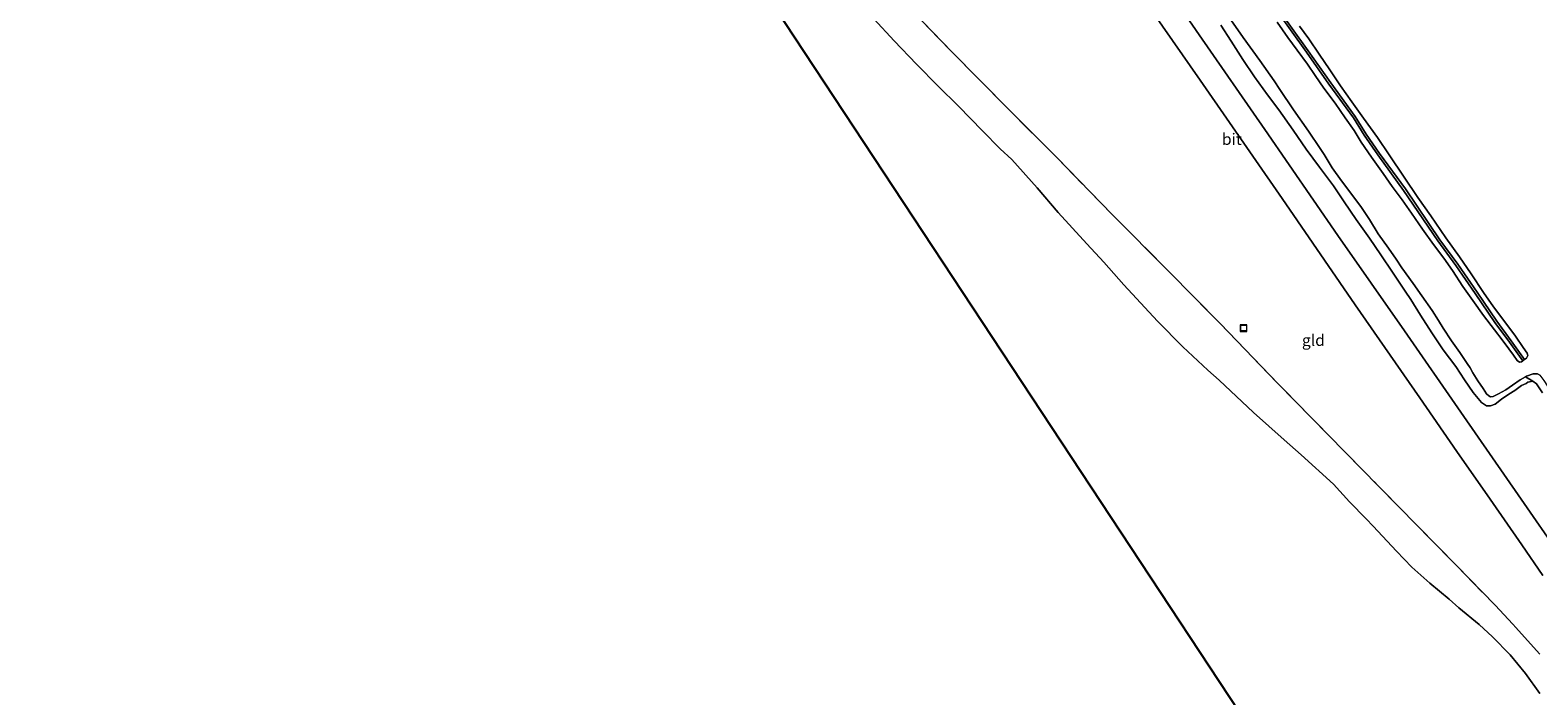
# Model space of a CAD drawing. Units: metres. Extents: x 169998 to 176082, y 387498 to 393750.
# Drawn here: x 173921 to 174250, y 391127 to 391273 of the extents above; entities that cross this region are included whole.
import ezdxf
from ezdxf.enums import TextEntityAlignment as Align

# ---------------------------------------------------------------- set-up
doc = ezdxf.new("R2010")
doc.units = ezdxf.units.M
doc.linetypes.add('IE-TERREINAFSCHEIDING', pattern=[10, 8, -2])
doc.layers.get('0').update_dxf_attribs({"lineweight": 25})
for name, color, linetype, lineweight in [('B-ME-GW-KRUINLIJN-L-B1', 93, 'Continuous', 18), ('B-ME-IE-GRASLAND-GV-B6', 93, 'Continuous', 18), ('B-ME-IE-GRONDWERKLIJN-GROND_INGERICHT-GV-B6', 253, 'Continuous', 18), ('B-ME-IE-INRICHTINGSELEMENT-S-B1', 253, 'Continuous', 18), ('B-ME-IE-TERREINAFSCHEIDING-RASTERHEKWERK-L-B1', 8, 'IE-TERREINAFSCHEIDING', 18), ('B-ME-KG-KADASTRAAL-OPNAMEDTMGRENS-L-B1', 10, 'Continuous', 25), ('B-ME-OB-BEKLEDING-GV-B6', 253, 'Continuous', 18), ('B-ME-OB-WATERLIJN-L-B1', 133, 'OB-WATERLIJN', 18), ('B-ME-OG-WATER-GV-B6', 153, 'Continuous', 18), ('B-ME-VH-VERH_SOORT-BITUMEN-GV-B6', 8, 'IE-TERREINAFSCHEIDING-NATUURLIJK-HOUTWAL', 18)]:
    doc.layers.add(name, color=color, linetype=linetype, lineweight=lineweight)
doc.styles.add('NLCS-ISO', font='NLCS-ISO.TTF')
doc.linetypes.add('IE-TERREINAFSCHEIDING-NATUURLIJK-HOUTWAL', pattern='A,7,-1.5,[67,NLCS.SHX,S=0.75,R=45,X=0,Y=0],-1.5,7,-1.5,[70,NLCS.SHX,S=0.75,R=0,X=0,Y=0],-1.5', length=20)
doc.linetypes.add('OB-WATERLIJN', pattern='A,10,[32,NLCS.SHX,S=2,R=0,X=0,Y=0],-12', length=22)

# ---------------------------------------------------------------- blocks, each defined once
blk = doc.blocks.new('put')
for p, q in [((0.75, 0.75), (-0.75, 0.75)), ((-0.75, 0.75), (-0.75, -0.75)), ((0.75, -0.75), (0.75, 0.75)), ((-0.75, -0.75), (0.75, -0.75))]:
    blk.add_line(p, q)
blk.add_lwpolyline([(-0.625, 0.625), (0.625, 0.625), (0.625, -0.625), (-0.625, -0.625)], close=True)

msp = doc.modelspace()

# ---------------------------------------------------------------- linework, layer by layer
at = {"layer": 'B-ME-GW-KRUINLIJN-L-B1'}
for points in [[(174247.165, 391200.723, 15.05), (174244.251, 391204.805, 15.3), (174241.074, 391209.138, 15.34), (174236.78, 391215.476, 15.3), (174232.535, 391221.594, 15.3), (174228.58, 391226.956, 15.34), (174221.091, 391238.044, 15.35), (174215.431, 391245.808, 15.37), (174212.463, 391250.086, 15.37), (174210.124, 391253.926, 15.33), (174204.751, 391261.264, 15.39), (174199.812, 391268.276, 15.43), (174192.469, 391278.572, 15.43)], [(174247.567, 391201.017, 15.05), (174244.655, 391205.101, 15.3), (174241.488, 391209.418, 15.34), (174237.19, 391215.762, 15.3), (174232.937, 391221.892, 15.3), (174228.992, 391227.24, 15.34), (174221.495, 391238.338, 15.35), (174215.839, 391246.096, 15.37), (174212.891, 391250.346, 15.37), (174210.528, 391254.222, 15.33), (174205.155, 391261.56, 15.39), (174200.216, 391268.57, 15.43), (174192.875, 391278.864, 15.43)], [(174105.192, 391275.603, 17.67), (174109.64, 391270.739, 17.69), (174114.478, 391265.676, 17.639), (174119.212, 391260.81, 17.57), (174123.694, 391256.45, 17.612), (174128.92, 391251.062, 17.649), (174132.803, 391247.106, 17.596), (174135.363, 391244.768, 17.545), (174140.928, 391238.599, 17.532), (174145.493, 391233.196, 17.49), (174151.749, 391226.357, 17.529), (174155.497, 391222.355, 17.613), (174159.894, 391217.344, 17.641), (174167.21, 391209.38, 17.529), (174172.768, 391203.813, 17.519), (174178.224, 391198.695, 17.555), (174180.739, 391196.49, 17.402), (174188.212, 391189.395, 17.316), (174194.926, 391183.447, 17.308), (174198.7, 391180.162, 17.156), (174205.754, 391173.725, 16.891), (174209.245, 391169.868, 16.873), (174212.906, 391166.174, 16.891), (174214.438, 391164.523, 16.892), (174219.507, 391159.034, 16.933), (174222.924, 391155.547, 16.932), (174226.825, 391152.044, 16.961), (174231.084, 391148.529, 16.999), (174233.185, 391146.678, 17.052), (174237.658, 391143.008, 17.054), (174240.554, 391140.284, 17.065)], [(174181.068, 391274.194, 16.007), (174183.327, 391270.699, 16.008), (174185.944, 391266.685, 16.018), (174188.458, 391262.898, 16.045), (174191.298, 391258.972, 16.048), (174193.766, 391255.651, 16.049), (174196.913, 391251.184, 16.03), (174199.768, 391247.074, 16.012), (174202.698, 391243.127, 15.987), (174205.72, 391239.065, 15.975), (174208.092, 391235.523, 15.975), (174210.746, 391231.677, 15.986), (174213.596, 391227.61, 15.986), (174216.144, 391223.941, 15.986), (174218.675, 391220.121, 15.986), (174221.464, 391215.944, 15.995), (174222.662, 391214.129, 15.995), (174224.76, 391210.72, 15.995), (174227.306, 391206.864, 15.996), (174229.784, 391203.133, 15.998), (174232.524, 391199.498, 15.998), (174234.432, 391196.557, 16.004), (174236.338, 391193.811, 16.023), (174238.106, 391191.644, 16.035), (174239.207, 391190.863, 16.043), (174240.112, 391190.845, 16.047), (174241.106, 391191.272, 16.047), (174242.511, 391192.339, 16.036), (174244.096, 391193.396, 15.908), (174245.43, 391194.258, 15.817), (174246.879, 391195.362, 15.746), (174247.879, 391195.791, 15.654), (174248.3, 391196.051, 15.637), (174249.384, 391196.293, 15.617), (174250.188, 391195.691, 15.618), (174251.47, 391193.709, 15.618)], [(174240.554, 391140.284, 17.065), (174244.404, 391136.414, 17.109), (174247.773, 391132.305, 17.127), (174250.915, 391127.945, 17.114)]]:
    msp.add_polyline3d(points, dxfattribs=at)
at = {"layer": 'B-ME-IE-GRASLAND-GV-B6'}
for points in [[(174255.216, 391158.352, 15.789), (174246.828, 391170.424, 15.781), (174233.641, 391189.457, 15.871), (174221.29, 391207.291, 15.873), (174206.713, 391228.133, 15.837), (174190.713, 391251.384, 15.863), (174176.357, 391272.113, 15.853), (174162.295, 391292.59, 15.852)], [(174113.814, 391277.032, 14.735), (174122.205, 391268.374, 14.699), (174134.173, 391256.215, 14.603), (174145.249, 391245.155, 14.738), (174157.424, 391232.685, 14.653), (174169.68, 391220.345, 14.554), (174180.918, 391208.893, 14.713), (174193.66, 391195.701, 14.444), (174215.618, 391173.322, 14.556), (174232.708, 391155.857, 14.623), (174241.108, 391147.23, 14.677), (174244.965, 391143.083, 14.857), (174250.927, 391136.497, 14.959)], [(174250.915, 391127.945, 17.114), (174247.773, 391132.305, 17.127), (174244.404, 391136.414, 17.109), (174240.554, 391140.284, 17.065), (174237.658, 391143.008, 17.054), (174233.185, 391146.678, 17.052), (174231.084, 391148.529, 16.999), (174226.825, 391152.044, 16.961), (174222.924, 391155.547, 16.932), (174219.507, 391159.034, 16.933), (174214.438, 391164.523, 16.892), (174212.906, 391166.174, 16.891), (174209.245, 391169.868, 16.873), (174205.754, 391173.725, 16.891), (174198.7, 391180.162, 17.156), (174194.926, 391183.447, 17.308), (174188.212, 391189.395, 17.316), (174180.739, 391196.49, 17.402), (174178.224, 391198.695, 17.555), (174172.768, 391203.813, 17.519), (174167.21, 391209.38, 17.529), (174159.894, 391217.344, 17.641), (174155.497, 391222.355, 17.613), (174151.749, 391226.357, 17.529), (174145.493, 391233.196, 17.49), (174140.928, 391238.599, 17.532), (174135.363, 391244.768, 17.545), (174132.803, 391247.106, 17.596), (174128.92, 391251.062, 17.649), (174123.694, 391256.45, 17.612), (174119.212, 391260.81, 17.57), (174114.478, 391265.676, 17.639), (174109.64, 391270.739, 17.69), (174105.192, 391275.603, 17.67)], [(174182.791, 391276.088, 15.07), (174185.982, 391271.496, 15.07), (174189.653, 391266.435, 15.07), (174192.75, 391262.04, 15.07), (174194.004, 391260.15, 15.07), (174197.009, 391255.634, 15.07), (174200.258, 391251.031, 15.07), (174202.853, 391247.184, 15.07), (174203.683, 391245.895, 15.067), (174205.481, 391243.005, 15.061), (174207.484, 391240.154, 15.061), (174209.771, 391237.111, 15.057), (174211.876, 391234.269, 15.057), (174213.633, 391231.627, 15.056), (174215.558, 391228.544, 15.056), (174217.819, 391225.407, 15.056), (174219.437, 391222.98, 15.056), (174220.7, 391221.071, 15.051), (174223.22, 391217.66, 15.051), (174225.096, 391214.922, 15.051), (174227.367, 391211.728, 15.051), (174228.702, 391209.59, 15.051), (174229.786, 391207.842, 15.051), (174231.581, 391205.087, 15.051), (174233.382, 391202.536, 15.051), (174235.034, 391200.151, 15.051), (174235.63, 391199.214, 15.051), (174236.266, 391198.066, 15.051), (174237.328, 391196.324, 15.051), (174238.502, 391194.696, 15.051), (174239.24, 391193.515, 15.051), (174239.744, 391193.036, 15.051), (174240.108, 391192.851, 15.051), (174240.708, 391192.927, 15.051), (174241.854, 391193.521, 15.051), (174243.48, 391194.372, 15.051), (174244.912, 391195.369, 15.051), (174246.593, 391196.591, 15.051), (174247.752, 391197.231, 15.038), (174249.384, 391196.293, 15.617), (174248.3, 391196.051, 15.637), (174247.879, 391195.791, 15.654), (174246.879, 391195.362, 15.746), (174245.43, 391194.258, 15.817), (174244.096, 391193.396, 15.908), (174242.511, 391192.339, 16.036), (174241.106, 391191.272, 16.047), (174240.112, 391190.845, 16.047), (174239.207, 391190.863, 16.043), (174238.106, 391191.644, 16.035), (174236.338, 391193.811, 16.023), (174234.432, 391196.557, 16.004), (174232.524, 391199.498, 15.998), (174229.784, 391203.133, 15.998), (174227.306, 391206.864, 15.996), (174224.76, 391210.72, 15.995), (174222.662, 391214.129, 15.995), (174221.464, 391215.944, 15.995), (174218.675, 391220.121, 15.986), (174216.144, 391223.941, 15.986), (174213.596, 391227.61, 15.986), (174210.746, 391231.677, 15.986), (174208.092, 391235.523, 15.975), (174205.72, 391239.065, 15.975), (174202.698, 391243.127, 15.987), (174199.768, 391247.074, 16.012), (174196.913, 391251.184, 16.03), (174193.766, 391255.651, 16.049), (174191.298, 391258.972, 16.048), (174188.458, 391262.898, 16.045), (174185.944, 391266.685, 16.018), (174183.327, 391270.699, 16.008), (174181.068, 391274.194, 16.007)], [(174181.068, 391274.194, 16.007), (174183.327, 391270.699, 16.008), (174185.944, 391266.685, 16.018), (174188.458, 391262.898, 16.045), (174191.298, 391258.972, 16.048), (174193.766, 391255.651, 16.049), (174196.913, 391251.184, 16.03), (174199.768, 391247.074, 16.012), (174202.698, 391243.127, 15.987), (174205.72, 391239.065, 15.975), (174208.092, 391235.523, 15.975), (174210.746, 391231.677, 15.986), (174213.596, 391227.61, 15.986), (174216.144, 391223.941, 15.986), (174218.675, 391220.121, 15.986), (174221.464, 391215.944, 15.995), (174222.662, 391214.129, 15.995), (174224.76, 391210.72, 15.995), (174227.306, 391206.864, 15.996), (174229.784, 391203.133, 15.998), (174232.524, 391199.498, 15.998), (174234.432, 391196.557, 16.004), (174236.338, 391193.811, 16.023), (174238.106, 391191.644, 16.035), (174239.207, 391190.863, 16.043), (174240.112, 391190.845, 16.047), (174241.106, 391191.272, 16.047), (174242.511, 391192.339, 16.036), (174244.096, 391193.396, 15.908), (174245.43, 391194.258, 15.817), (174246.879, 391195.362, 15.746), (174247.879, 391195.791, 15.654), (174248.3, 391196.051, 15.637), (174249.384, 391196.293, 15.617), (174250.188, 391195.691, 15.618), (174251.47, 391193.709, 15.618)]]:
    msp.add_polyline3d(points, dxfattribs=at)
at = {"layer": 'B-ME-IE-GRONDWERKLIJN-GROND_INGERICHT-GV-B6'}
for points in [[(174344.849, 390900.352, 17.107), (174200.239, 391101.023, 19.537), (174038.039, 391347.07, 17.174)], [(174162.25, 391282.758, 15.676), (174176.561, 391262.126, 15.711), (174194.534, 391236.223, 15.729), (174210.525, 391213.001, 15.705), (174224.654, 391192.595, 15.704), (174232.744, 391180.886, 15.722), (174240.016, 391170.432, 15.719), (174246.933, 391160.468, 15.705), (174251.586, 391153.755, 15.713)], [(174250.927, 391136.497, 14.959), (174244.965, 391143.083, 14.857), (174241.108, 391147.23, 14.677), (174232.708, 391155.857, 14.623), (174215.618, 391173.322, 14.556), (174193.66, 391195.701, 14.444), (174180.918, 391208.893, 14.713), (174169.68, 391220.345, 14.554), (174157.424, 391232.685, 14.653), (174145.249, 391245.155, 14.738), (174134.173, 391256.215, 14.603), (174122.205, 391268.374, 14.699), (174113.814, 391277.032, 14.735)], [(174105.192, 391275.603, 17.67), (174109.64, 391270.739, 17.69), (174114.478, 391265.676, 17.639), (174119.212, 391260.81, 17.57), (174123.694, 391256.45, 17.612), (174128.92, 391251.062, 17.649), (174132.803, 391247.106, 17.596), (174135.363, 391244.768, 17.545), (174140.928, 391238.599, 17.532), (174145.493, 391233.196, 17.49), (174151.749, 391226.357, 17.529), (174155.497, 391222.355, 17.613), (174159.894, 391217.344, 17.641), (174167.21, 391209.38, 17.529), (174172.768, 391203.813, 17.519), (174178.224, 391198.695, 17.555), (174180.739, 391196.49, 17.402), (174188.212, 391189.395, 17.316), (174194.926, 391183.447, 17.308), (174198.7, 391180.162, 17.156), (174205.754, 391173.725, 16.891), (174209.245, 391169.868, 16.873), (174212.906, 391166.174, 16.891), (174214.438, 391164.523, 16.892), (174219.507, 391159.034, 16.933), (174222.924, 391155.547, 16.932), (174226.825, 391152.044, 16.961), (174231.084, 391148.529, 16.999), (174233.185, 391146.678, 17.052), (174237.658, 391143.008, 17.054), (174240.554, 391140.284, 17.065), (174244.404, 391136.414, 17.109), (174247.773, 391132.305, 17.127), (174250.915, 391127.945, 17.114)]]:
    msp.add_polyline3d(points, dxfattribs=at)
at = {"layer": 'B-ME-IE-TERREINAFSCHEIDING-RASTERHEKWERK-L-B1'}
for points in [[(174030.532, 391358.458, 14.737), (174031.147, 391359.088, 14.743), (174033.563, 391359.564, 14.727), (174046.844, 391345.799, 14.643), (174057.624, 391334.573, 14.46), (174070.029, 391321.864, 14.447), (174079.415, 391312.312, 14.773), (174082.05, 391309.63, 14.865), (174100.217, 391291.024, 14.743), (174113.814, 391277.032, 14.735), (174122.205, 391268.374, 14.699), (174134.173, 391256.215, 14.603), (174145.249, 391245.155, 14.738), (174157.424, 391232.685, 14.653), (174169.68, 391220.345, 14.554), (174180.918, 391208.893, 14.713), (174193.66, 391195.701, 14.444), (174215.618, 391173.322, 14.556), (174232.708, 391155.857, 14.623), (174241.108, 391147.23, 14.677), (174244.965, 391143.083, 14.857)], [(174250.927, 391136.497, 14.959), (174244.965, 391143.083, 14.857)]]:
    msp.add_polyline3d(points, dxfattribs=at)
at = {"layer": 'B-ME-KG-KADASTRAAL-OPNAMEDTMGRENS-L-B1'}
msp.add_polyline3d([(173920.538, 391521.034, 13.978), (173921.705, 391519.344, 15.12), (173926.693, 391512.124, 15.439), (173929.606, 391507.906, 15.537), (173962.421, 391460.404, 14.578), (173963.022, 391459.533, 13.814), (173964.795, 391456.967, 13.743), (173965.519, 391455.919, 14.454), (173985.402, 391427.136, 14.568), (174027.036, 391363.761, 14.749), (174030.532, 391358.458, 14.737), (174038.039, 391347.07, 17.174), (174200.239, 391101.023, 19.537), (174344.849, 390900.352, 17.107), (174347.618, 390896.504, 14.712), (174381.17, 390849.838, 14.55)], dxfattribs=at)
at = {"layer": 'B-ME-OB-BEKLEDING-GV-B6'}
for points in [[(174192.875, 391278.864, 15.43), (174200.216, 391268.57, 15.43), (174205.155, 391261.56, 15.39), (174210.528, 391254.222, 15.33), (174212.891, 391250.346, 15.37), (174215.839, 391246.096, 15.37), (174221.495, 391238.338, 15.35), (174228.992, 391227.24, 15.34), (174232.937, 391221.892, 15.3), (174237.19, 391215.762, 15.3), (174241.488, 391209.418, 15.34), (174244.655, 391205.101, 15.3), (174247.567, 391201.017, 15.05), (174247.357, 391200.882, 15.05), (174247.165, 391200.723, 15.05), (174244.251, 391204.805, 15.3), (174241.074, 391209.138, 15.34), (174236.78, 391215.476, 15.3), (174232.535, 391221.594, 15.3), (174228.58, 391226.956, 15.34), (174221.091, 391238.044, 15.35), (174215.431, 391245.808, 15.37), (174212.463, 391250.086, 15.37), (174210.124, 391253.926, 15.33), (174204.751, 391261.264, 15.39), (174199.812, 391268.276, 15.43), (174192.469, 391278.572, 15.43)], [(174192.469, 391278.572, 15.43), (174199.812, 391268.276, 15.43), (174204.751, 391261.264, 15.39), (174210.124, 391253.926, 15.33), (174212.463, 391250.086, 15.37), (174215.431, 391245.808, 15.37), (174221.091, 391238.044, 15.35), (174228.58, 391226.956, 15.34), (174232.535, 391221.594, 15.3), (174236.78, 391215.476, 15.3), (174241.074, 391209.138, 15.34), (174244.251, 391204.805, 15.3), (174247.165, 391200.723, 15.05)], [(174247.567, 391201.017, 15.05), (174244.655, 391205.101, 15.3), (174241.488, 391209.418, 15.34), (174237.19, 391215.762, 15.3), (174232.937, 391221.892, 15.3), (174228.992, 391227.24, 15.34), (174221.495, 391238.338, 15.35), (174215.839, 391246.096, 15.37), (174212.891, 391250.346, 15.37), (174210.528, 391254.222, 15.33), (174205.155, 391261.56, 15.39), (174200.216, 391268.57, 15.43), (174192.875, 391278.864, 15.43)], [(174247.165, 391200.723, 15.05), (174246.894, 391200.497, 15.05), (174246.475, 391200.404, 15.05), (174245.975, 391200.821, 15.05), (174245.141, 391201.942, 15.05), (174244.151, 391203.374, 15.05), (174242.689, 391205.332, 15.05), (174240.982, 391207.51, 15.05), (174238.588, 391210.681, 15.05), (174236.235, 391213.909, 15.05), (174234.052, 391216.98, 15.05), (174231.762, 391220.472, 15.05), (174229.865, 391223.174, 15.05), (174227.618, 391226.2, 15.05), (174225.229, 391229.58, 15.05), (174222.788, 391233.049, 15.05), (174220.744, 391235.936, 15.05), (174218.584, 391238.917, 15.05), (174216.62, 391241.714, 15.05), (174214.064, 391245.327, 15.05), (174211.842, 391248.622, 15.05), (174210.277, 391251.114, 15.05), (174208.274, 391253.931, 15.05), (174206.105, 391257.098, 15.05), (174203.607, 391260.394, 15.05), (174201.725, 391263.158, 15.05), (174200.035, 391265.657, 15.05), (174197.831, 391268.714, 15.05), (174195.793, 391271.525, 15.05), (174193.427, 391274.834, 15.05)], [(174198.29, 391274.012, 15.05), (174200.361, 391271.176, 15.05), (174202.627, 391267.879, 15.05), (174204.965, 391264.454, 15.05), (174207.277, 391260.931, 15.05), (174209.751, 391257.442, 15.05), (174212.325, 391253.82, 15.05), (174215.359, 391249.58, 15.05), (174217.898, 391245.792, 15.05), (174221.227, 391240.911, 15.05), (174224.225, 391236.511, 15.05), (174227.023, 391232.445, 15.05), (174230.318, 391227.667, 15.05), (174233.321, 391223.461, 15.05), (174235.868, 391219.746, 15.05), (174238.546, 391215.698, 15.05), (174240.796, 391212.563, 15.05), (174243.262, 391209.295, 15.05), (174245.586, 391206.15, 15.05), (174247.251, 391203.641, 15.05), (174248.152, 391202.437, 15.05), (174248.293, 391201.886, 15.05), (174248.016, 391201.304, 15.05), (174247.567, 391201.017, 15.05)], [(174251.47, 391193.709, 15.618), (174250.188, 391195.691, 15.618), (174249.384, 391196.293, 15.617), (174247.752, 391197.231, 15.038), (174248.007, 391197.371, 15.035), (174249.41, 391197.886, 15.029), (174250.36, 391197.889, 15.029), (174250.898, 391197.556, 15.03)]]:
    msp.add_polyline3d(points, dxfattribs=at)
at = {"layer": 'B-ME-OB-WATERLIJN-L-B1'}
for points in [[(174182.791, 391276.088, 15.07), (174185.982, 391271.496, 15.07), (174189.653, 391266.435, 15.07), (174192.75, 391262.04, 15.07), (174194.004, 391260.15, 15.07), (174197.009, 391255.634, 15.07), (174200.258, 391251.031, 15.07), (174202.853, 391247.184, 15.07), (174203.683, 391245.895, 15.067), (174205.481, 391243.005, 15.061), (174207.484, 391240.154, 15.061), (174209.771, 391237.111, 15.057), (174211.876, 391234.269, 15.057), (174213.633, 391231.627, 15.056), (174215.558, 391228.544, 15.056), (174217.819, 391225.407, 15.056), (174219.437, 391222.98, 15.056), (174220.7, 391221.071, 15.051), (174223.22, 391217.66, 15.051), (174225.096, 391214.922, 15.051), (174227.367, 391211.728, 15.051), (174228.702, 391209.59, 15.051), (174229.786, 391207.842, 15.051), (174231.581, 391205.087, 15.051), (174233.382, 391202.536, 15.051), (174235.034, 391200.151, 15.051), (174235.63, 391199.214, 15.051), (174236.266, 391198.066, 15.051), (174237.328, 391196.324, 15.051), (174238.502, 391194.696, 15.051), (174239.24, 391193.515, 15.051), (174239.744, 391193.036, 15.051), (174240.108, 391192.851, 15.051), (174240.708, 391192.927, 15.051), (174241.854, 391193.521, 15.051), (174243.48, 391194.372, 15.051), (174244.912, 391195.369, 15.051), (174246.593, 391196.591, 15.051), (174247.752, 391197.231, 15.038)], [(174247.752, 391197.231, 15.038), (174248.007, 391197.371, 15.035), (174249.41, 391197.886, 15.029), (174250.36, 391197.889, 15.029), (174250.898, 391197.556, 15.03), (174251.789, 391196.387, 15.048), (174252.59, 391195.149, 15.052), (174254.056, 391192.794, 15.058), (174255.365, 391191.079, 15.061), (174256.952, 391188.906, 15.066), (174258.628, 391186.613, 15.066), (174260.306, 391184.196, 15.066), (174262.073, 391181.587, 15.066), (174263.937, 391179.061, 15.066), (174265.994, 391176.176, 15.066)]]:
    msp.add_polyline3d(points, dxfattribs=at)
at = {"layer": 'B-ME-OG-WATER-GV-B6'}
for points in [[(174250.898, 391197.556, 15.03), (174250.36, 391197.889, 15.029), (174249.41, 391197.886, 15.029), (174248.007, 391197.371, 15.035), (174247.752, 391197.231, 15.038), (174246.593, 391196.591, 15.051), (174244.912, 391195.369, 15.051), (174243.48, 391194.372, 15.051), (174241.854, 391193.521, 15.051), (174240.708, 391192.927, 15.051), (174240.108, 391192.851, 15.051), (174239.744, 391193.036, 15.051), (174239.24, 391193.515, 15.051), (174238.502, 391194.696, 15.051), (174237.328, 391196.324, 15.051), (174236.266, 391198.066, 15.051), (174235.63, 391199.214, 15.051), (174235.034, 391200.151, 15.051), (174233.382, 391202.536, 15.051), (174231.581, 391205.087, 15.051), (174229.786, 391207.842, 15.051), (174228.702, 391209.59, 15.051), (174227.367, 391211.728, 15.051), (174225.096, 391214.922, 15.051), (174223.22, 391217.66, 15.051), (174220.7, 391221.071, 15.051), (174219.437, 391222.98, 15.056), (174217.819, 391225.407, 15.056), (174215.558, 391228.544, 15.056), (174213.633, 391231.627, 15.056), (174211.876, 391234.269, 15.057), (174209.771, 391237.111, 15.057), (174207.484, 391240.154, 15.061), (174205.481, 391243.005, 15.061), (174203.683, 391245.895, 15.067), (174202.853, 391247.184, 15.07), (174200.258, 391251.031, 15.07), (174197.009, 391255.634, 15.07), (174194.004, 391260.15, 15.07), (174192.75, 391262.04, 15.07), (174189.653, 391266.435, 15.07), (174185.982, 391271.496, 15.07), (174182.791, 391276.088, 15.07)], [(174193.427, 391274.834, 15.05), (174195.793, 391271.525, 15.05), (174197.831, 391268.714, 15.05), (174200.035, 391265.657, 15.05), (174201.725, 391263.158, 15.05), (174203.607, 391260.394, 15.05), (174206.105, 391257.098, 15.05), (174208.274, 391253.931, 15.05), (174210.277, 391251.114, 15.05), (174211.842, 391248.622, 15.05), (174214.064, 391245.327, 15.05), (174216.62, 391241.714, 15.05), (174218.584, 391238.917, 15.05), (174220.744, 391235.936, 15.05), (174222.788, 391233.049, 15.05), (174225.229, 391229.58, 15.05), (174227.618, 391226.2, 15.05), (174229.865, 391223.174, 15.05), (174231.762, 391220.472, 15.05), (174234.052, 391216.98, 15.05), (174236.235, 391213.909, 15.05), (174238.588, 391210.681, 15.05), (174240.982, 391207.51, 15.05), (174242.689, 391205.332, 15.05), (174244.151, 391203.374, 15.05), (174245.141, 391201.942, 15.05), (174245.975, 391200.821, 15.05), (174246.475, 391200.404, 15.05), (174246.894, 391200.497, 15.05), (174247.165, 391200.723, 15.05), (174247.357, 391200.882, 15.05), (174247.567, 391201.017, 15.05), (174248.016, 391201.304, 15.05), (174248.293, 391201.886, 15.05), (174248.152, 391202.437, 15.05), (174247.251, 391203.641, 15.05), (174245.586, 391206.15, 15.05), (174243.262, 391209.295, 15.05), (174240.796, 391212.563, 15.05), (174238.546, 391215.698, 15.05), (174235.868, 391219.746, 15.05), (174233.321, 391223.461, 15.05), (174230.318, 391227.667, 15.05), (174227.023, 391232.445, 15.05), (174224.225, 391236.511, 15.05), (174221.227, 391240.911, 15.05), (174217.898, 391245.792, 15.05), (174215.359, 391249.58, 15.05), (174212.325, 391253.82, 15.05), (174209.751, 391257.442, 15.05), (174207.277, 391260.931, 15.05), (174204.965, 391264.454, 15.05), (174202.627, 391267.879, 15.05), (174200.361, 391271.176, 15.05), (174198.29, 391274.012, 15.05)]]:
    msp.add_polyline3d(points, dxfattribs=at)
at = {"layer": 'B-ME-VH-VERH_SOORT-BITUMEN-GV-B6'}
for points in [[(174162.295, 391292.59, 15.852), (174176.357, 391272.113, 15.853), (174190.713, 391251.384, 15.863), (174206.713, 391228.133, 15.837), (174221.29, 391207.291, 15.873), (174233.641, 391189.457, 15.871), (174246.828, 391170.424, 15.781), (174255.216, 391158.352, 15.789)], [(174251.586, 391153.755, 15.713), (174246.933, 391160.468, 15.705), (174240.016, 391170.432, 15.719), (174232.744, 391180.886, 15.722), (174224.654, 391192.595, 15.704), (174210.525, 391213.001, 15.705), (174194.534, 391236.223, 15.729), (174176.561, 391262.126, 15.711), (174162.25, 391282.758, 15.676)]]:
    msp.add_polyline3d(points, dxfattribs=at)

# ---------------------------------------------------------------- block references
at = {"layer": 'B-ME-IE-INRICHTINGSELEMENT-S-B1', "rotation": 90}
msp.add_blockref('put', (174186.07, 391207.893, 14.629), dxfattribs=at)

# ---------------------------------------------------------------- texts
at = {"layer": 'B-ME-IE-GRONDWERKLIJN-GROND_INGERICHT-GV-B6', "ltscale": 0.2, "style": 'NLCS-ISO'}
msp.add_text('gld', height=2.5, dxfattribs=at).set_placement((174201.3508, 391205.241), align=Align.MIDDLE_CENTER)
at = {"layer": 'B-ME-VH-VERH_SOORT-BITUMEN-GV-B6', "ltscale": 0.2, "style": 'NLCS-ISO'}
msp.add_text('bit', height=2.5, dxfattribs=at).set_placement((174183.5039, 391249.2491), align=Align.MIDDLE_CENTER)

doc.saveas('drawing.dxf')
